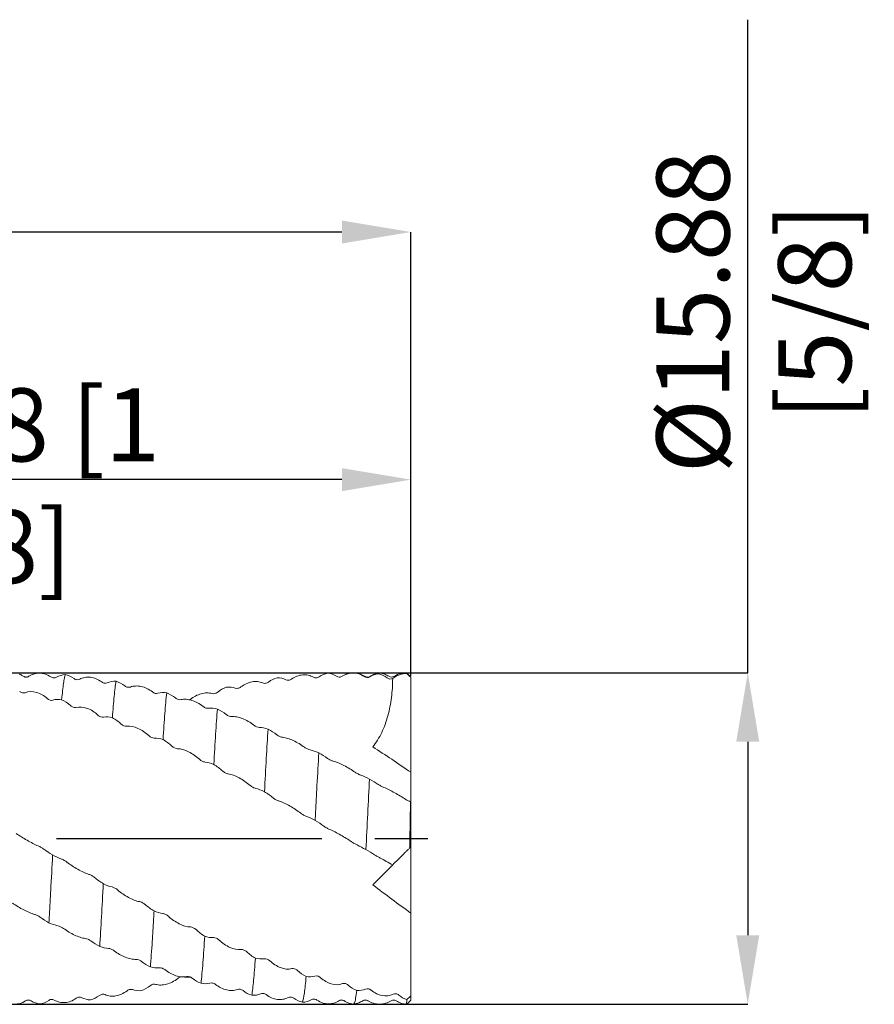
# Model space of a CAD drawing. Units: millimetres. Extents: x -60 to 75, y -52 to 39.
# Drawn here: x 35 to 75, y -8 to 39 of the extents above; entities that cross this region are included whole.
import ezdxf

# ---------------------------------------------------------------- set-up
doc = ezdxf.new("R2010")
doc.units = ezdxf.units.MM
doc.header["$PDSIZE"] = -1
doc.linetypes.add('CENTERX2', pattern=[20.32, 12.7, -2.54, 2.54, -2.54])
doc.layers.add('외형선', color=4, linetype='Continuous', lineweight=30)
doc.layers.add('치수문자_일반주서', color=7, linetype='Continuous', lineweight=15)
doc.layers.add('중심선', color=1, linetype='CENTERX2')
doc.styles.add('SLDTEXTSTYLE0', font='TXT', dxfattribs={"width": 0.75})
doc.dimstyles.new('SLDDIMSTYLE1', dxfattribs={"dimtxt": 3.5, "dimasz": 3.302, "dimexe": 0, "dimexo": 0.0625, "dimgap": 0.875, "dimtad": 1, "dimrnd": 1e-09, "dimzin": 12, "dimdsep": 46, "dimtxsty": 'SLDTEXTSTYLE0', "dimsah": 1, "dimcen": 0.09, "dimadec": 0, "dimazin": 3, "dimtfac": 1, "dimtofl": 0, "dimtmove": 0, "dimatfit": 3, "dimfxl": 1, "dimfrac": 2, "dimtolj": 1, "dimtzin": 12, "dimarcsym": 0})

# ---------------------------------------------------------------- blocks, each defined once
blk = doc.blocks.new('_D_1')
at = {"layer": 'Defpoints', "color": 0}
for p in [(11, 7.939), (10.524, -7.936), (69.42, -7.936)]:
    blk.add_point(p, dxfattribs=at)
at = {"layer": '치수문자_일반주서', "color": 0, "lineweight": -2}
for p, q in [((69.42, 7.939), (69.42, 39.241)), ((11.062, 7.939), (69.42, 7.939)), ((69.42, 4.637), (69.42, -4.634)), ((10.587, -7.936), (69.42, -7.936))]:
    blk.add_line(p, q, dxfattribs=at)
at = {"layer": '치수문자_일반주서', "color": 0}
for points in [[(69.971, 4.637), (68.87, 4.637), (69.42, 7.939)], [(68.87, -4.634), (69.971, -4.634), (69.42, -7.936)]]:
    blk.add_solid(points, dxfattribs=at)
at = {"layer": '치수문자_일반주서', "color": 0, "insert": (65.045, 25.241), "char_height": 3.5, "attachment_point": 2, "rotation": 90, "style": 'SLDTEXTSTYLE0'}
blk.add_mtext('\\A1;%%c15.88 [5/8]', dxfattribs=at)
blk = doc.blocks.new('_D_2')
at = {"layer": 'Defpoints', "color": 0}
for p in [(12, 17.201), (53.275, 7.728), (12, -7.936)]:
    blk.add_point(p, dxfattribs=at)
at = {"layer": '치수문자_일반주서', "color": 0, "lineweight": -2}
for p, q in [((12, -7.874), (12, 17.201)), ((49.973, 17.201), (15.302, 17.201)), ((53.275, 7.791), (53.275, 17.201))]:
    blk.add_line(p, q, dxfattribs=at)
at = {"layer": '치수문자_일반주서', "color": 0}
for points in [[(15.302, 17.752), (15.302, 16.651), (12, 17.201)], [(49.973, 16.651), (49.973, 17.752), (53.275, 17.201)]]:
    blk.add_solid(points, dxfattribs=at)
at = {"layer": '치수문자_일반주서', "color": 0, "insert": (32.638, 21.576), "char_height": 3.5, "attachment_point": 2, "style": 'SLDTEXTSTYLE0'}
blk.add_mtext('\\A1;41.28 [1 5/8]', dxfattribs=at)
blk = doc.blocks.new('_D_3')
at = {"layer": 'Defpoints', "color": 0}
for p in [(-41.975, 29.065), (53.275, 7.728), (-41.975, 6.351)]:
    blk.add_point(p, dxfattribs=at)
at = {"layer": '치수문자_일반주서', "color": 0, "lineweight": -2}
for p, q in [((-41.975, 6.414), (-41.975, 29.065)), ((49.973, 29.065), (-38.673, 29.065)), ((53.275, 7.791), (53.275, 29.065))]:
    blk.add_line(p, q, dxfattribs=at)
at = {"layer": '치수문자_일반주서', "color": 0}
for points in [[(-38.673, 29.615), (-38.673, 28.514), (-41.975, 29.065)], [(49.973, 28.514), (49.973, 29.615), (53.275, 29.065)]]:
    blk.add_solid(points, dxfattribs=at)
at = {"layer": '치수문자_일반주서', "color": 0, "insert": (5.65, 33.44), "char_height": 3.5, "attachment_point": 2, "style": 'SLDTEXTSTYLE0'}
blk.add_mtext('\\A1;95.25 [3 3/4]', dxfattribs=at)

msp = doc.modelspace()

# ---------------------------------------------------------------- linework, layer by layer
at = {"layer": '외형선', "color": 1, "linetype": 'Continuous', "lineweight": 15}
for p, q in [((35.102, 7.844), (34.969, 7.775)), ((51.774, 7.924), (51.73, 7.89)), ((53.275, 7.739), (53.075, 7.939)), ((53.076, 7.93), (53.079, 7.913)), ((53.275, 7.728), (53.275, 7.739)), ((53.275, 3.175), (53.275, 7.728)), ((53.275, 1.762), (53.275, 3.175)), ((53.275, 1.747), (53.275, 1.762)), ((53.275, -0.396), (53.275, 1.747)), ((53.275, -0.396), (53.275, -3.57)), ((53.275, -7.537), (53.275, -3.57)), ((53.275, -7.736), (53.275, -7.537)), ((35.079, -7.774), (35.09, -7.78)), ((49.773, -7.806), (49.83, -7.773)), ((49.83, -7.773), (49.874, -7.752)), ((50.383, -7.907), (50.522, -7.936)), ((50.973, -7.753), (50.97, -7.754)), ((51.232, -7.756), (51.221, -7.755)), ((52.329, -7.757), (52.327, -7.759)), ((53.084, -7.927), (53.275, -7.736))]:
    msp.add_line(p, q, dxfattribs=at)
for points, knots in [([(34.708, 7.78), (34.686, 7.794), (34.641, 7.823), (34.574, 7.857), (34.528, 7.875), (34.507, 7.883)], [0, 0, 0, 0, 0.342482, 0.687452, 1, 1, 1, 1]), ([(34.858, 7.74), (34.848, 7.739), (34.821, 7.738), (34.782, 7.746), (34.742, 7.76), (34.719, 7.773), (34.708, 7.78)], [0, 0, 0, 0, 0.209773, 0.524876, 0.75974, 1, 1, 1, 1]), ([(34.969, 7.775), (34.945, 7.761), (34.911, 7.741), (34.87, 7.743), (34.858, 7.743)], [0, 0, 0, 0, 0.71663, 1, 1, 1, 1]), ([(36.031, 7.748), (35.931, 7.804), (35.76, 7.901), (35.459, 7.939), (35.242, 7.917), (35.12, 7.852), (35.103, 7.842)], [0, 0, 0, 0, 0.330108, 0.565096, 0.937274, 1, 1, 1, 1]), ([(36.299, 7.734), (36.26, 7.71), (36.215, 7.699), (36.122, 7.703), (36.073, 7.718), (36.031, 7.748)], [0, 0, 0, 0, 0.5, 0.5, 1, 1, 1, 1]), ([(36.718, 7.857), (36.704, 7.817), (36.69, 7.762), (36.662, 7.621), (36.648, 7.535), (36.604, 7.231), (36.574, 6.968), (36.545, 6.653)], [0, 0, 0, 0, 0.25, 0.25, 0.5, 0.5, 1, 1, 1, 1]), ([(37.408, 7.639), (37.368, 7.618), (37.323, 7.61), (37.229, 7.619), (37.181, 7.636), (37.139, 7.668)], [0, 0, 0, 0, 0.5, 0.5, 1, 1, 1, 1]), ([(38.462, 7.504), (38.294, 7.63), (38.108, 7.705), (37.832, 7.739), (37.742, 7.737), (37.569, 7.707), (37.485, 7.679), (37.408, 7.639)], [0, 0, 0, 0, 0.5, 0.5, 0.75, 0.75, 1, 1, 1, 1]), ([(47.29, 7.611), (47.329, 7.591), (47.374, 7.583), (47.468, 7.591), (47.516, 7.609), (47.559, 7.64)], [0, 0, 0, 0, 0.5, 0.5, 1, 1, 1, 1]), ([(47.559, 7.64), (47.726, 7.763), (47.911, 7.831), (48.188, 7.853), (48.277, 7.846), (48.451, 7.808), (48.534, 7.775), (48.612, 7.73)], [0, 0, 0, 0, 0.5, 0.5, 0.75, 0.75, 1, 1, 1, 1]), ([(48.612, 7.73), (48.651, 7.707), (48.696, 7.696), (48.79, 7.701), (48.838, 7.717), (48.88, 7.747)], [0, 0, 0, 0, 0.5, 0.5, 1, 1, 1, 1]), ([(49.719, 7.776), (49.758, 7.751), (49.803, 7.737), (49.896, 7.737), (49.945, 7.75), (49.987, 7.778)], [0, 0, 0, 0, 0.5, 0.5, 1, 1, 1, 1]), ([(49.987, 7.778), (50.154, 7.89), (50.34, 7.941), (50.617, 7.934), (50.706, 7.918), (50.88, 7.86), (50.964, 7.818), (51.041, 7.763)], [0, 0, 0, 0, 0.5, 0.5, 0.75, 0.75, 1, 1, 1, 1]), ([(50.255, 7.896), (50.252, 7.896), (50.155, 7.882), (50.069, 7.829), (49.987, 7.778)], [0, 0, 0, 0, 0.03844, 1, 1, 1, 1]), ([(51.084, 7.771), (51.001, 7.814), (50.83, 7.903), (50.63, 7.949), (50.53, 7.934), (50.527, 7.934)], [0, 0, 0, 0, 0.482446, 0.984834, 1, 1, 1, 1]), ([(51.041, 7.763), (51.08, 7.735), (51.125, 7.719), (51.219, 7.715), (51.267, 7.726), (51.31, 7.753)], [0, 0, 0, 0, 0.5, 0.5, 1, 1, 1, 1]), ([(51.341, 7.78), (51.321, 7.769), (51.281, 7.746), (51.21, 7.735), (51.139, 7.743), (51.099, 7.764), (51.079, 7.775)], [0, 0, 0, 0, 0.247744, 0.499896, 0.752097, 1, 1, 1, 1]), ([(51.773, 7.939), (51.696, 7.925), (51.541, 7.897), (51.404, 7.818), (51.335, 7.779)], [0, 0, 0, 0, 0.500433, 1, 1, 1, 1]), ([(52.407, 7.668), (52.404, 7.364), (52.385, 7.063), (52.311, 6.468), (52.254, 6.171), (52.099, 5.602), (52.001, 5.332), (51.819, 4.954), (51.753, 4.831), (51.611, 4.603), (51.535, 4.495), (51.455, 4.396)], [0, 0, 0, 0, 0.25, 0.25, 0.5, 0.5, 0.75, 0.75, 0.875, 0.875, 1, 1, 1, 1]), ([(52.22, 7.775), (52.16, 7.811), (52.027, 7.89), (51.863, 7.922), (51.774, 7.939)], [0, 0, 0, 0, 0.451958, 1, 1, 1, 1]), ([(52.149, 7.699), (52.186, 7.67), (52.229, 7.652), (52.319, 7.641), (52.365, 7.647), (52.407, 7.668)], [0, 0, 0, 0, 0.5, 0.5, 1, 1, 1, 1]), ([(52.467, 7.773), (52.426, 7.756), (52.343, 7.721), (52.26, 7.757), (52.219, 7.776)], [0, 0, 0, 0, 0.499476, 1, 1, 1, 1]), ([(53.079, 7.913), (52.964, 7.913), (52.849, 7.894), (52.626, 7.815), (52.52, 7.756), (52.418, 7.677)], [0, 0, 0, 0, 0.5, 0.5, 1, 1, 1, 1]), ([(53.115, 7.935), (53.013, 7.936), (52.791, 7.94), (52.581, 7.832), (52.467, 7.773)], [0, 0, 0, 0, 0.458488, 1, 1, 1, 1]), ([(38.73, 7.464), (38.691, 7.446), (38.646, 7.44), (38.553, 7.453), (38.504, 7.472), (38.462, 7.504)], [0, 0, 0, 0, 0.5, 0.5, 1, 1, 1, 1]), ([(39.149, 7.536), (39.12, 7.356), (39.09, 7.115), (39.031, 6.524), (39.002, 6.176), (38.975, 5.788)], [0, 0, 0, 0, 0.5, 0.5, 1, 1, 1, 1]), ([(39.838, 7.262), (39.798, 7.247), (39.753, 7.244), (39.66, 7.262), (39.611, 7.283), (39.569, 7.316)], [0, 0, 0, 0, 0.5, 0.5, 1, 1, 1, 1]), ([(40.891, 7.027), (40.724, 7.158), (40.538, 7.247), (40.261, 7.308), (40.172, 7.316), (39.999, 7.307), (39.915, 7.291), (39.838, 7.262)], [0, 0, 0, 0, 0.5, 0.5, 0.75, 0.75, 1, 1, 1, 1]), ([(44.86, 7.209), (44.9, 7.195), (44.945, 7.192), (45.038, 7.21), (45.087, 7.231), (45.129, 7.264)], [0, 0, 0, 0, 0.5, 0.5, 1, 1, 1, 1]), ([(45.129, 7.264), (45.296, 7.394), (45.482, 7.477), (45.759, 7.527), (45.848, 7.53), (46.022, 7.512), (46.106, 7.49), (46.183, 7.456)], [0, 0, 0, 0, 0.5, 0.5, 0.75, 0.75, 1, 1, 1, 1]), ([(46.183, 7.456), (46.222, 7.438), (46.267, 7.433), (46.361, 7.447), (46.409, 7.466), (46.452, 7.499)], [0, 0, 0, 0, 0.5, 0.5, 1, 1, 1, 1]), ([(34.534, 7.058), (34.573, 7.023), (34.618, 6.998), (34.712, 6.974), (34.76, 6.975), (34.803, 6.992)], [0, 0, 0, 0, 0.5, 0.5, 1, 1, 1, 1]), ([(34.803, 6.992), (34.97, 7.058), (35.155, 7.058), (35.432, 6.98), (35.521, 6.942), (35.695, 6.843), (35.779, 6.782), (35.856, 6.711)], [0, 0, 0, 0, 0.5, 0.5, 0.75, 0.75, 1, 1, 1, 1]), ([(41.577, 6.98), (41.548, 6.703), (41.518, 6.37), (41.476, 5.807), (41.462, 5.609), (41.434, 5.193), (41.42, 4.972), (41.405, 4.742)], [0, 0, 0, 0, 0.5, 0.5, 0.75, 0.75, 1, 1, 1, 1]), ([(42.266, 6.658), (42.227, 6.65), (42.182, 6.652), (42.088, 6.679), (42.04, 6.703), (41.998, 6.737)], [0, 0, 0, 0, 0.5, 0.5, 1, 1, 1, 1]), ([(43.32, 6.331), (43.152, 6.464), (42.967, 6.564), (42.69, 6.65), (42.601, 6.668), (42.427, 6.68), (42.344, 6.675), (42.266, 6.658)], [0, 0, 0, 0, 0.5, 0.5, 0.75, 0.75, 1, 1, 1, 1]), ([(42.698, 6.661), (42.865, 6.795), (43.051, 6.89), (43.328, 6.966), (43.417, 6.979), (43.591, 6.982), (43.675, 6.972), (43.752, 6.949)], [0, 0, 0, 0, 0.5, 0.5, 0.75, 0.75, 1, 1, 1, 1]), ([(43.752, 6.949), (43.792, 6.938), (43.837, 6.938), (43.931, 6.961), (43.979, 6.984), (44.021, 7.018)], [0, 0, 0, 0, 0.5, 0.5, 1, 1, 1, 1]), ([(36.963, 6.374), (37.002, 6.336), (37.047, 6.309), (37.14, 6.276), (37.189, 6.272), (37.231, 6.284)], [0, 0, 0, 0, 0.5, 0.5, 1, 1, 1, 1]), ([(37.231, 6.284), (37.398, 6.328), (37.584, 6.308), (37.861, 6.207), (37.95, 6.163), (38.124, 6.053), (38.208, 5.988), (38.285, 5.914)], [0, 0, 0, 0, 0.5, 0.5, 0.75, 0.75, 1, 1, 1, 1]), ([(43.588, 6.242), (43.549, 6.237), (43.504, 6.242), (43.41, 6.272), (43.362, 6.297), (43.32, 6.331)], [0, 0, 0, 0, 0.5, 0.5, 1, 1, 1, 1]), ([(44.006, 6.207), (43.992, 6.027), (43.978, 5.836), (43.95, 5.436), (43.936, 5.226), (43.894, 4.558), (43.864, 4.068), (43.834, 3.549)], [0, 0, 0, 0, 0.25, 0.25, 0.5, 0.5, 1, 1, 1, 1]), ([(38.285, 5.914), (38.324, 5.877), (38.369, 5.848), (38.463, 5.813), (38.511, 5.807), (38.554, 5.816)], [0, 0, 0, 0, 0.5, 0.5, 1, 1, 1, 1]), ([(44.696, 5.848), (44.656, 5.846), (44.611, 5.854), (44.518, 5.888), (44.469, 5.914), (44.427, 5.948)], [0, 0, 0, 0, 0.5, 0.5, 1, 1, 1, 1]), ([(45.75, 5.437), (45.583, 5.568), (45.397, 5.676), (45.12, 5.785), (45.031, 5.812), (44.857, 5.845), (44.773, 5.852), (44.696, 5.848)], [0, 0, 0, 0, 0.5, 0.5, 0.75, 0.75, 1, 1, 1, 1]), ([(39.393, 5.49), (39.432, 5.452), (39.477, 5.422), (39.571, 5.383), (39.619, 5.374), (39.662, 5.38)], [0, 0, 0, 0, 0.5, 0.5, 1, 1, 1, 1]), ([(39.662, 5.38), (39.829, 5.402), (40.015, 5.362), (40.292, 5.24), (40.381, 5.19), (40.555, 5.074), (40.639, 5.007), (40.716, 4.933)], [0, 0, 0, 0, 0.5, 0.5, 0.75, 0.75, 1, 1, 1, 1]), ([(46.019, 5.328), (45.98, 5.33), (45.935, 5.34), (45.841, 5.377), (45.793, 5.404), (45.75, 5.437)], [0, 0, 0, 0, 0.5, 0.5, 1, 1, 1, 1]), ([(46.437, 5.239), (46.409, 4.813), (46.38, 4.341), (46.322, 3.331), (46.292, 2.795), (46.263, 2.245)], [0, 0, 0, 0, 0.5, 0.5, 1, 1, 1, 1]), ([(40.716, 4.933), (40.755, 4.896), (40.8, 4.865), (40.894, 4.824), (40.942, 4.813), (40.985, 4.816)], [0, 0, 0, 0, 0.5, 0.5, 1, 1, 1, 1]), ([(47.127, 4.854), (47.088, 4.859), (47.042, 4.872), (46.949, 4.913), (46.9, 4.94), (46.858, 4.973)], [0, 0, 0, 0, 0.5, 0.5, 1, 1, 1, 1]), ([(48.18, 4.374), (48.013, 4.498), (47.828, 4.612), (47.551, 4.739), (47.462, 4.774), (47.288, 4.827), (47.204, 4.845), (47.127, 4.854)], [0, 0, 0, 0, 0.5, 0.5, 0.75, 0.75, 1, 1, 1, 1]), ([(41.823, 4.435), (41.863, 4.398), (41.908, 4.366), (42.001, 4.322), (42.05, 4.308), (42.092, 4.308)], [0, 0, 0, 0, 0.5, 0.5, 1, 1, 1, 1]), ([(42.092, 4.308), (42.259, 4.307), (42.445, 4.249), (42.721, 4.111), (42.811, 4.057), (42.984, 3.937), (43.068, 3.87), (43.145, 3.799)], [0, 0, 0, 0, 0.5, 0.5, 0.75, 0.75, 1, 1, 1, 1]), ([(48.449, 4.248), (48.41, 4.256), (48.365, 4.272), (48.271, 4.315), (48.223, 4.343), (48.18, 4.374)], [0, 0, 0, 0, 0.5, 0.5, 1, 1, 1, 1]), ([(43.145, 3.799), (43.185, 3.763), (43.23, 3.732), (43.323, 3.685), (43.372, 3.67), (43.414, 3.667)], [0, 0, 0, 0, 0.5, 0.5, 1, 1, 1, 1]), ([(48.867, 4.109), (48.838, 3.614), (48.808, 3.085), (48.764, 2.266), (48.75, 1.989), (48.722, 1.431), (48.708, 1.153), (48.694, 0.871)], [0, 0, 0, 0, 0.5, 0.5, 0.75, 0.75, 1, 1, 1, 1]), ([(49.556, 3.71), (49.517, 3.722), (49.472, 3.739), (49.378, 3.785), (49.33, 3.813), (49.287, 3.844)], [0, 0, 0, 0, 0.5, 0.5, 1, 1, 1, 1]), ([(50.609, 3.176), (50.442, 3.29), (50.257, 3.404), (49.98, 3.546), (49.891, 3.588), (49.717, 3.659), (49.633, 3.689), (49.556, 3.71)], [0, 0, 0, 0, 0.5, 0.5, 0.75, 0.75, 1, 1, 1, 1]), ([(44.252, 3.242), (44.291, 3.207), (44.336, 3.176), (44.43, 3.127), (44.478, 3.109), (44.521, 3.103)], [0, 0, 0, 0, 0.5, 0.5, 1, 1, 1, 1]), ([(44.521, 3.103), (44.688, 3.078), (44.874, 3.004), (45.15, 2.854), (45.239, 2.798), (45.413, 2.678), (45.497, 2.614), (45.574, 2.547)], [0, 0, 0, 0, 0.5, 0.5, 0.75, 0.75, 1, 1, 1, 1]), ([(50.878, 3.037), (50.839, 3.051), (50.794, 3.071), (50.7, 3.119), (50.652, 3.147), (50.609, 3.176)], [0, 0, 0, 0, 0.5, 0.5, 1, 1, 1, 1]), ([(51.296, 2.851), (51.266, 2.31), (51.237, 1.748), (51.182, 0.625), (51.153, 0.048), (51.124, -0.53)], [0, 0, 0, 0, 0.5, 0.5, 1, 1, 1, 1]), ([(45.574, 2.547), (45.613, 2.513), (45.658, 2.482), (45.752, 2.432), (45.8, 2.413), (45.843, 2.404)], [0, 0, 0, 0, 0.5, 0.5, 1, 1, 1, 1]), ([(51.985, 2.451), (51.945, 2.468), (51.9, 2.49), (51.807, 2.54), (51.758, 2.568), (51.716, 2.595)], [0, 0, 0, 0, 0.5, 0.5, 1, 1, 1, 1]), ([(53.038, 1.879), (52.871, 1.979), (52.686, 2.09), (52.409, 2.243), (52.32, 2.291), (52.146, 2.378), (52.062, 2.417), (51.985, 2.451)], [0, 0, 0, 0, 0.5, 0.5, 0.75, 0.75, 1, 1, 1, 1]), ([(46.681, 1.949), (46.72, 1.916), (46.766, 1.885), (46.859, 1.834), (46.908, 1.813), (46.95, 1.801)], [0, 0, 0, 0, 0.5, 0.5, 1, 1, 1, 1]), ([(46.95, 1.801), (47.117, 1.753), (47.303, 1.665), (47.58, 1.507), (47.669, 1.452), (47.843, 1.336), (47.927, 1.276), (48.004, 1.215)], [0, 0, 0, 0, 0.5, 0.5, 0.75, 0.75, 1, 1, 1, 1]), ([(48.004, 1.215), (48.044, 1.185), (48.089, 1.155), (48.182, 1.102), (48.231, 1.08), (48.273, 1.065)], [0, 0, 0, 0, 0.5, 0.5, 1, 1, 1, 1]), ([(49.112, 0.593), (49.152, 0.564), (49.197, 0.536), (49.29, 0.483), (49.339, 0.459), (49.381, 0.441)], [0, 0, 0, 0, 0.5, 0.5, 1, 1, 1, 1]), ([(35.424, -0.355), (35.257, -0.286), (35.071, -0.185), (34.795, -0.025), (34.706, 0.028), (34.532, 0.136), (34.448, 0.189), (34.371, 0.241)], [0, 0, 0, 0, 0.5, 0.5, 0.75, 0.75, 1, 1, 1, 1]), ([(49.381, 0.441), (49.548, 0.373), (49.734, 0.273), (50.011, 0.113), (50.1, 0.059), (50.274, -0.049), (50.358, -0.103), (50.435, -0.154)], [0, 0, 0, 0, 0.5, 0.5, 0.75, 0.75, 1, 1, 1, 1]), ([(35.693, -0.507), (35.654, -0.479), (35.609, -0.45), (35.515, -0.397), (35.467, -0.373), (35.424, -0.355)], [0, 0, 0, 0, 0.5, 0.5, 1, 1, 1, 1]), ([(50.435, -0.154), (50.474, -0.181), (50.519, -0.208), (50.613, -0.261), (50.661, -0.286), (50.704, -0.307)], [0, 0, 0, 0, 0.5, 0.5, 1, 1, 1, 1]), ([(36.111, -0.783), (36.082, -1.359), (36.052, -1.93), (36.008, -2.751), (35.994, -3.019), (35.966, -3.538), (35.952, -3.788), (35.938, -4.033)], [0, 0, 0, 0, 0.5, 0.5, 0.75, 0.75, 1, 1, 1, 1]), ([(51.542, -0.78), (51.581, -0.804), (51.626, -0.83), (51.72, -0.882), (51.768, -0.908), (51.811, -0.931)], [0, 0, 0, 0, 0.5, 0.5, 1, 1, 1, 1]), ([(51.811, -0.931), (51.903, -0.979), (52, -1.033), (52.202, -1.148), (52.306, -1.207), (52.406, -1.264)], [0, 0, 0, 0, 0.5, 0.5, 1, 1, 1, 1]), ([(52.903, -0.768), (52.823, -0.847), (52.742, -0.929), (52.575, -1.095), (52.49, -1.181), (52.406, -1.264)], [0, 0, 0, 0, 0.5, 0.5, 1, 1, 1, 1]), ([(53.17, -0.501), (53.159, -0.511), (53.129, -0.542), (53.076, -0.595), (53.012, -0.659), (52.961, -0.709), (52.925, -0.746), (52.91, -0.76), (52.903, -0.768)], [0, 0, 0, 0, 0.128608, 0.360173, 0.591523, 0.828888, 0.914216, 1, 1, 1, 1]), ([(36.8, -1.129), (36.761, -1.099), (36.716, -1.069), (36.622, -1.017), (36.574, -0.994), (36.531, -0.979)], [0, 0, 0, 0, 0.5, 0.5, 1, 1, 1, 1]), ([(37.853, -1.715), (37.686, -1.667), (37.5, -1.578), (37.224, -1.42), (37.135, -1.364), (36.961, -1.249), (36.877, -1.189), (36.8, -1.129)], [0, 0, 0, 0, 0.5, 0.5, 0.75, 0.75, 1, 1, 1, 1]), ([(52.401, -1.27), (52.396, -1.275), (52.384, -1.287), (52.253, -1.418), (52.049, -1.622), (51.838, -1.833), (51.633, -2.038), (51.514, -2.157), (51.455, -2.216)], [0, 0, 0, 0, 0.206206, 0.456303, 0.632366, 0.813063, 0.906102, 1, 1, 1, 1]), ([(38.122, -1.864), (38.083, -1.831), (38.038, -1.801), (37.944, -1.749), (37.896, -1.728), (37.853, -1.715)], [0, 0, 0, 0, 0.5, 0.5, 1, 1, 1, 1]), ([(38.54, -2.159), (38.51, -2.717), (38.482, -3.253), (38.426, -4.253), (38.398, -4.732), (38.368, -5.172)], [0, 0, 0, 0, 0.5, 0.5, 1, 1, 1, 1]), ([(39.229, -2.464), (39.19, -2.43), (39.144, -2.399), (39.051, -2.349), (39.003, -2.329), (38.96, -2.32)], [0, 0, 0, 0, 0.5, 0.5, 1, 1, 1, 1]), ([(40.282, -3.022), (40.115, -2.996), (39.93, -2.921), (39.653, -2.77), (39.564, -2.714), (39.39, -2.594), (39.306, -2.53), (39.229, -2.464)], [0, 0, 0, 0, 0.5, 0.5, 0.75, 0.75, 1, 1, 1, 1]), ([(34.194, -3.096), (34.362, -3.209), (34.547, -3.323), (34.824, -3.466), (34.913, -3.508), (35.087, -3.581), (35.171, -3.611), (35.248, -3.634)], [0, 0, 0, 0, 0.5, 0.5, 0.75, 0.75, 1, 1, 1, 1]), ([(40.551, -3.163), (40.512, -3.127), (40.467, -3.096), (40.373, -3.046), (40.325, -3.029), (40.282, -3.022)], [0, 0, 0, 0, 0.5, 0.5, 1, 1, 1, 1]), ([(35.248, -3.634), (35.288, -3.645), (35.333, -3.663), (35.427, -3.709), (35.475, -3.737), (35.518, -3.768)], [0, 0, 0, 0, 0.5, 0.5, 1, 1, 1, 1]), ([(40.97, -3.469), (40.956, -3.724), (40.942, -3.971), (40.914, -4.454), (40.899, -4.689), (40.856, -5.368), (40.826, -5.784), (40.797, -6.15)], [0, 0, 0, 0, 0.25, 0.25, 0.5, 0.5, 1, 1, 1, 1]), ([(41.66, -3.723), (41.62, -3.687), (41.575, -3.655), (41.481, -3.609), (41.433, -3.593), (41.39, -3.59)], [0, 0, 0, 0, 0.5, 0.5, 1, 1, 1, 1]), ([(42.713, -4.236), (42.546, -4.233), (42.361, -4.173), (42.084, -4.034), (41.994, -3.981), (41.821, -3.861), (41.737, -3.794), (41.66, -3.723)], [0, 0, 0, 0, 0.5, 0.5, 0.75, 0.75, 1, 1, 1, 1]), ([(36.357, -4.175), (36.396, -4.184), (36.441, -4.199), (36.534, -4.243), (36.583, -4.271), (36.626, -4.302)], [0, 0, 0, 0, 0.5, 0.5, 1, 1, 1, 1]), ([(42.982, -4.363), (42.943, -4.326), (42.898, -4.295), (42.805, -4.25), (42.756, -4.236), (42.713, -4.236)], [0, 0, 0, 0, 0.5, 0.5, 1, 1, 1, 1]), ([(36.626, -4.302), (36.793, -4.426), (36.978, -4.539), (37.255, -4.668), (37.344, -4.703), (37.518, -4.757), (37.602, -4.776), (37.679, -4.786)], [0, 0, 0, 0, 0.5, 0.5, 0.75, 0.75, 1, 1, 1, 1]), ([(43.4, -4.671), (43.372, -5.133), (43.342, -5.564), (43.283, -6.327), (43.254, -6.66), (43.226, -6.936)], [0, 0, 0, 0, 0.5, 0.5, 1, 1, 1, 1]), ([(37.679, -4.786), (37.718, -4.791), (37.763, -4.805), (37.857, -4.846), (37.905, -4.873), (37.948, -4.906)], [0, 0, 0, 0, 0.5, 0.5, 1, 1, 1, 1]), ([(44.09, -4.866), (44.05, -4.828), (44.005, -4.798), (43.912, -4.756), (43.863, -4.745), (43.821, -4.747)], [0, 0, 0, 0, 0.5, 0.5, 1, 1, 1, 1]), ([(45.143, -5.316), (44.976, -5.336), (44.79, -5.295), (44.514, -5.173), (44.424, -5.123), (44.251, -5.006), (44.167, -4.939), (44.09, -4.866)], [0, 0, 0, 0, 0.5, 0.5, 0.75, 0.75, 1, 1, 1, 1]), ([(38.786, -5.264), (38.825, -5.266), (38.87, -5.277), (38.964, -5.314), (39.012, -5.341), (39.055, -5.374)], [0, 0, 0, 0, 0.5, 0.5, 1, 1, 1, 1]), ([(39.055, -5.374), (39.222, -5.504), (39.408, -5.613), (39.684, -5.723), (39.773, -5.75), (39.947, -5.785), (40.031, -5.792), (40.108, -5.789)], [0, 0, 0, 0, 0.5, 0.5, 0.75, 0.75, 1, 1, 1, 1]), ([(45.411, -5.427), (45.372, -5.389), (45.327, -5.359), (45.234, -5.32), (45.185, -5.311), (45.143, -5.316)], [0, 0, 0, 0, 0.5, 0.5, 1, 1, 1, 1]), ([(40.108, -5.789), (40.147, -5.787), (40.192, -5.796), (40.286, -5.83), (40.334, -5.856), (40.376, -5.89)], [0, 0, 0, 0, 0.5, 0.5, 1, 1, 1, 1]), ([(45.829, -5.726), (45.8, -6.128), (45.77, -6.483), (45.713, -7.079), (45.686, -7.32), (45.657, -7.506)], [0, 0, 0, 0, 0.5, 0.5, 1, 1, 1, 1]), ([(47.572, -6.231), (47.405, -6.274), (47.219, -6.253), (46.942, -6.15), (46.853, -6.105), (46.679, -5.995), (46.596, -5.93), (46.518, -5.856)], [0, 0, 0, 0, 0.5, 0.5, 0.75, 0.75, 1, 1, 1, 1]), ([(41.215, -6.189), (41.254, -6.184), (41.299, -6.189), (41.392, -6.219), (41.441, -6.245), (41.483, -6.279)], [0, 0, 0, 0, 0.5, 0.5, 1, 1, 1, 1]), ([(41.483, -6.279), (41.651, -6.412), (41.836, -6.512), (42.113, -6.6), (42.202, -6.618), (42.376, -6.632), (42.46, -6.628), (42.537, -6.612)], [0, 0, 0, 0, 0.5, 0.5, 0.75, 0.75, 1, 1, 1, 1]), ([(42.537, -6.612), (42.576, -6.603), (42.621, -6.606), (42.715, -6.633), (42.763, -6.657), (42.806, -6.692)], [0, 0, 0, 0, 0.5, 0.5, 1, 1, 1, 1]), ([(47.84, -6.322), (47.801, -6.284), (47.756, -6.256), (47.663, -6.224), (47.614, -6.219), (47.572, -6.231)], [0, 0, 0, 0, 0.5, 0.5, 1, 1, 1, 1]), ([(48.258, -6.603), (48.244, -6.762), (48.23, -6.908), (48.202, -7.171), (48.188, -7.288), (48.145, -7.601), (48.116, -7.753), (48.086, -7.842)], [0, 0, 0, 0, 0.25, 0.25, 0.5, 0.5, 1, 1, 1, 1]), ([(48.948, -6.665), (48.908, -6.628), (48.863, -6.602), (48.769, -6.574), (48.721, -6.572), (48.679, -6.587)], [0, 0, 0, 0, 0.5, 0.5, 1, 1, 1, 1]), ([(42.105, -6.703), (41.938, -6.836), (41.753, -6.931), (41.476, -7.005), (41.387, -7.017), (41.213, -7.019), (41.129, -7.008), (41.052, -6.985)], [0, 0, 0, 0, 0.5, 0.5, 0.75, 0.75, 1, 1, 1, 1]), ([(42.374, -6.626), (42.335, -6.617), (42.29, -6.619), (42.196, -6.645), (42.148, -6.669), (42.105, -6.703)], [0, 0, 0, 0, 0.5, 0.5, 1, 1, 1, 1]), ([(42.704, -6.633), (42.676, -6.636), (42.626, -6.643), (42.556, -6.645), (42.494, -6.643), (42.432, -6.637), (42.393, -6.63), (42.374, -6.626)], [0, 0, 0, 0, 0.239002, 0.427226, 0.616237, 0.807697, 1, 1, 1, 1]), ([(43.645, -6.921), (43.684, -6.909), (43.729, -6.909), (43.823, -6.932), (43.871, -6.954), (43.914, -6.988)], [0, 0, 0, 0, 0.5, 0.5, 1, 1, 1, 1]), ([(43.914, -6.988), (44.081, -7.12), (44.267, -7.21), (44.544, -7.272), (44.633, -7.281), (44.807, -7.273), (44.891, -7.257), (44.968, -7.229)], [0, 0, 0, 0, 0.5, 0.5, 0.75, 0.75, 1, 1, 1, 1]), ([(50.002, -6.952), (49.835, -7.017), (49.649, -7.015), (49.372, -6.936), (49.283, -6.898), (49.109, -6.798), (49.025, -6.736), (48.948, -6.665)], [0, 0, 0, 0, 0.5, 0.5, 0.75, 0.75, 1, 1, 1, 1]), ([(50.271, -7.02), (50.232, -6.984), (50.187, -6.959), (50.093, -6.935), (50.044, -6.935), (50.002, -6.952)], [0, 0, 0, 0, 0.5, 0.5, 1, 1, 1, 1]), ([(38.623, -7.477), (38.584, -7.459), (38.538, -7.454), (38.445, -7.467), (38.397, -7.486), (38.354, -7.519)], [0, 0, 0, 0, 0.5, 0.5, 1, 1, 1, 1]), ([(39.676, -7.292), (39.509, -7.421), (39.324, -7.504), (39.047, -7.551), (38.958, -7.554), (38.784, -7.535), (38.7, -7.512), (38.623, -7.477)], [0, 0, 0, 0, 0.5, 0.5, 0.75, 0.75, 1, 1, 1, 1]), ([(39.945, -7.239), (39.906, -7.224), (39.861, -7.22), (39.767, -7.238), (39.719, -7.259), (39.676, -7.292)], [0, 0, 0, 0, 0.5, 0.5, 1, 1, 1, 1]), ([(44.968, -7.229), (45.007, -7.214), (45.052, -7.212), (45.146, -7.23), (45.194, -7.251), (45.237, -7.285)], [0, 0, 0, 0, 0.5, 0.5, 1, 1, 1, 1]), ([(46.075, -7.438), (46.115, -7.42), (46.16, -7.414), (46.253, -7.428), (46.302, -7.447), (46.344, -7.479)], [0, 0, 0, 0, 0.5, 0.5, 1, 1, 1, 1]), ([(46.344, -7.479), (46.511, -7.606), (46.697, -7.682), (46.974, -7.717), (47.063, -7.716), (47.236, -7.688), (47.32, -7.66), (47.397, -7.62)], [0, 0, 0, 0, 0.5, 0.5, 0.75, 0.75, 1, 1, 1, 1]), ([(50.689, -7.274), (50.67, -7.411), (50.632, -7.686), (50.576, -7.904), (50.539, -7.92), (50.522, -7.928)], [0, 0, 0, 0, 0.3444247, 0.6920573, 1, 1, 1, 1]), ([(51.379, -7.266), (51.339, -7.232), (51.294, -7.209), (51.201, -7.189), (51.152, -7.192), (51.11, -7.212)], [0, 0, 0, 0, 0.5, 0.5, 1, 1, 1, 1]), ([(52.432, -7.457), (52.265, -7.541), (52.079, -7.56), (51.803, -7.506), (51.713, -7.475), (51.54, -7.389), (51.456, -7.333), (51.379, -7.266)], [0, 0, 0, 0, 0.5, 0.5, 0.75, 0.75, 1, 1, 1, 1]), ([(52.701, -7.5), (52.662, -7.467), (52.617, -7.446), (52.523, -7.429), (52.475, -7.435), (52.432, -7.457)], [0, 0, 0, 0, 0.5, 0.5, 1, 1, 1, 1]), ([(34.816, -7.777), (34.648, -7.887), (34.463, -7.937), (34.186, -7.929), (34.097, -7.913), (33.923, -7.853), (33.84, -7.81), (33.763, -7.755)], [0, 0, 0, 0, 0.5, 0.5, 0.75, 0.75, 1, 1, 1, 1]), ([(35.084, -7.777), (35.045, -7.75), (35, -7.737), (34.907, -7.735), (34.858, -7.749), (34.816, -7.777)], [0, 0, 0, 0, 0.5, 0.5, 1, 1, 1, 1]), ([(35.015, -7.745), (35.016, -7.745), (35.041, -7.748), (35.06, -7.761), (35.079, -7.774)], [0, 0, 0, 0, 0.053239, 1, 1, 1, 1]), ([(36.192, -7.737), (36.153, -7.713), (36.107, -7.702), (36.014, -7.706), (35.965, -7.722), (35.923, -7.752)], [0, 0, 0, 0, 0.5, 0.5, 1, 1, 1, 1]), ([(37.246, -7.653), (37.079, -7.775), (36.893, -7.843), (36.616, -7.863), (36.527, -7.856), (36.353, -7.816), (36.269, -7.783), (36.192, -7.737)], [0, 0, 0, 0, 0.5, 0.5, 0.75, 0.75, 1, 1, 1, 1]), ([(37.515, -7.626), (37.476, -7.605), (37.431, -7.597), (37.337, -7.605), (37.289, -7.622), (37.246, -7.653)], [0, 0, 0, 0, 0.5, 0.5, 1, 1, 1, 1]), ([(47.397, -7.62), (47.437, -7.6), (47.482, -7.592), (47.575, -7.601), (47.624, -7.619), (47.666, -7.651)], [0, 0, 0, 0, 0.5, 0.5, 1, 1, 1, 1]), ([(48.504, -7.722), (48.543, -7.699), (48.588, -7.688), (48.682, -7.692), (48.73, -7.707), (48.773, -7.737)], [0, 0, 0, 0, 0.5, 0.5, 1, 1, 1, 1]), ([(48.773, -7.737), (48.873, -7.794), (49.043, -7.891), (49.345, -7.933), (49.587, -7.903), (49.73, -7.824), (49.771, -7.802)], [0, 0, 0, 0, 0.304351, 0.521163, 0.864362, 1, 1, 1, 1]), ([(49.874, -7.751), (49.874, -7.751), (49.891, -7.742), (49.926, -7.737), (49.977, -7.735), (50.021, -7.743), (50.061, -7.758), (50.083, -7.771), (50.095, -7.778)], [0, 0, 0, 0, 0.005735, 0.25879, 0.465334, 0.678477, 0.837412, 1, 1, 1, 1]), ([(50.095, -7.778), (50.117, -7.792), (50.162, -7.821), (50.23, -7.856), (50.3, -7.884), (50.351, -7.902), (50.379, -7.908), (50.383, -7.909)], [0, 0, 0, 0, 0.242547, 0.486855, 0.721448, 0.95741, 1, 1, 1, 1]), ([(50.536, -7.933), (50.613, -7.919), (50.768, -7.89), (50.905, -7.811), (50.973, -7.771)], [0, 0, 0, 0, 0.5003761, 1, 1, 1, 1]), ([(50.97, -7.773), (50.989, -7.763), (51.029, -7.741), (51.101, -7.732), (51.172, -7.743), (51.212, -7.766), (51.232, -7.777)], [0, 0, 0, 0, 0.247827, 0.500155, 0.752406, 1, 1, 1, 1]), ([(51.22, -7.773), (51.305, -7.819), (51.477, -7.911), (51.774, -7.949), (52.071, -7.911), (52.243, -7.819), (52.328, -7.774)], [0, 0, 0, 0, 0.245183, 0.499902, 0.75467, 1, 1, 1, 1]), ([(52.33, -7.773), (52.371, -7.754), (52.453, -7.718), (52.536, -7.754), (52.577, -7.772)], [0, 0, 0, 0, 0.50046, 1, 1, 1, 1]), ([(52.578, -7.773), (52.647, -7.813), (52.785, -7.893), (52.941, -7.922), (53.019, -7.936)], [0, 0, 0, 0, 0.499224, 1, 1, 1, 1]), ([(53.075, -7.874), (53.061, -7.907), (53.045, -7.945), (53.029, -7.933), (53.028, -7.932)], [0, 0, 0, 0, 0.9037098, 1, 1, 1, 1]), ([(53.028, -7.936), (53.044, -7.934), (53.063, -7.932), (53.081, -7.928), (53.083, -7.928)], [0, 0, 0, 0, 0.889156, 1, 1, 1, 1]), ([(53.075, -7.874), (53.076, -7.882), (53.077, -7.9), (53.079, -7.917), (53.081, -7.926), (53.083, -7.929), (53.084, -7.927), (53.084, -7.927)], [0, 0, 0, 0, 0.237949, 0.476125, 0.714992, 0.954091, 1, 1, 1, 1])]:
    msp.add_open_spline(points, degree=3, knots=knots, dxfattribs=at)
for points in [[(36.718, 7.857), (36.568, 7.852), (36.425, 7.81), (36.299, 7.734)], [(37.139, 7.668), (37.008, 7.764), (36.863, 7.828), (36.718, 7.857)], [(46.452, 7.499), (46.582, 7.599), (46.726, 7.669), (46.872, 7.706)], [(46.872, 7.706), (47.021, 7.71), (47.165, 7.677), (47.29, 7.611)], [(48.88, 7.747), (49.011, 7.84), (49.155, 7.898), (49.301, 7.921)], [(49.301, 7.921), (49.45, 7.909), (49.593, 7.859), (49.719, 7.776)], [(51.31, 7.753), (51.44, 7.836), (51.585, 7.881), (51.73, 7.89)], [(51.73, 7.89), (51.88, 7.862), (52.023, 7.796), (52.149, 7.699)], [(52.418, 7.677), (52.415, 7.674), (52.411, 7.671), (52.407, 7.668)], [(53.079, 7.913), (53.144, 7.852), (53.21, 7.79), (53.275, 7.728)], [(39.149, 7.536), (38.999, 7.546), (38.856, 7.522), (38.73, 7.464)], [(39.569, 7.316), (39.438, 7.419), (39.294, 7.493), (39.149, 7.536)], [(44.021, 7.018), (44.152, 7.122), (44.296, 7.202), (44.442, 7.251)], [(44.442, 7.251), (44.592, 7.271), (44.735, 7.256), (44.86, 7.209)], [(35.856, 6.711), (35.934, 6.638), (36.04, 6.605), (36.124, 6.634)], [(36.124, 6.634), (36.255, 6.679), (36.399, 6.682), (36.545, 6.653)], [(36.545, 6.653), (36.694, 6.589), (36.837, 6.493), (36.963, 6.374)], [(41.16, 6.961), (41.081, 6.938), (40.976, 6.959), (40.891, 7.027)], [(41.577, 6.98), (41.428, 7.006), (41.285, 7), (41.16, 6.961)], [(41.998, 6.737), (41.867, 6.842), (41.723, 6.925), (41.577, 6.98)], [(44.006, 6.207), (43.857, 6.247), (43.714, 6.26), (43.588, 6.242)], [(44.427, 5.948), (44.296, 6.053), (44.152, 6.142), (44.006, 6.207)], [(38.554, 5.816), (38.684, 5.843), (38.829, 5.83), (38.975, 5.788)], [(38.975, 5.788), (39.124, 5.713), (39.267, 5.612), (39.393, 5.49)], [(46.437, 5.239), (46.288, 5.294), (46.144, 5.324), (46.019, 5.328)], [(46.858, 4.973), (46.727, 5.074), (46.583, 5.166), (46.437, 5.239)], [(40.985, 4.816), (41.115, 4.825), (41.26, 4.796), (41.405, 4.742)], [(41.405, 4.742), (41.555, 4.659), (41.698, 4.555), (41.823, 4.435)], [(48.867, 4.109), (48.718, 4.175), (48.575, 4.223), (48.449, 4.248)], [(53.275, 3.175), (52.667, 3.6), (52.06, 4.006), (51.455, 4.396)], [(49.287, 3.844), (49.157, 3.938), (49.013, 4.03), (48.867, 4.109)], [(43.414, 3.667), (43.545, 3.657), (43.689, 3.613), (43.834, 3.549)], [(43.834, 3.549), (43.984, 3.461), (44.127, 3.356), (44.252, 3.242)], [(51.296, 2.851), (51.146, 2.927), (51.003, 2.991), (50.878, 3.037)], [(51.716, 2.595), (51.586, 2.679), (51.441, 2.769), (51.296, 2.851)], [(45.843, 2.404), (45.973, 2.376), (46.118, 2.318), (46.263, 2.245)], [(46.263, 2.245), (46.413, 2.155), (46.556, 2.054), (46.681, 1.949)], [(53.259, 1.756), (53.189, 1.793), (53.107, 1.838), (53.038, 1.879)], [(53.259, 1.756), (53.252, 1.269), (53.243, 0.772), (53.233, 0.271)], [(53.259, 1.756), (53.264, 1.753), (53.27, 1.75), (53.275, 1.747)], [(48.273, 1.065), (48.404, 1.019), (48.548, 0.95), (48.694, 0.871)], [(48.694, 0.871), (48.843, 0.781), (48.987, 0.686), (49.112, 0.593)], [(53.233, 0.271), (53.228, 0.03), (53.223, -0.211), (53.219, -0.452)], [(50.704, -0.307), (50.834, -0.368), (50.978, -0.447), (51.124, -0.53)], [(53.219, -0.452), (53.211, -0.46), (53.203, -0.468), (53.195, -0.476)], [(53.219, -0.452), (53.237, -0.433), (53.256, -0.415), (53.275, -0.396)], [(36.111, -0.783), (35.962, -0.693), (35.819, -0.599), (35.693, -0.507)], [(36.531, -0.979), (36.401, -0.932), (36.257, -0.862), (36.111, -0.783)], [(51.124, -0.53), (51.273, -0.617), (51.416, -0.703), (51.542, -0.78)], [(38.54, -2.159), (38.39, -2.069), (38.247, -1.968), (38.122, -1.864)], [(38.96, -2.32), (38.83, -2.291), (38.685, -2.233), (38.54, -2.159)], [(53.275, -3.57), (52.667, -3.135), (52.06, -2.683), (51.455, -2.216)], [(40.97, -3.469), (40.82, -3.381), (40.677, -3.276), (40.551, -3.163)], [(35.518, -3.768), (35.648, -3.861), (35.793, -3.953), (35.938, -4.033)], [(41.39, -3.59), (41.26, -3.579), (41.115, -3.534), (40.97, -3.469)], [(35.938, -4.033), (36.088, -4.1), (36.231, -4.149), (36.357, -4.175)], [(43.4, -4.671), (43.251, -4.588), (43.108, -4.483), (42.982, -4.363)], [(43.821, -4.747), (43.69, -4.755), (43.546, -4.726), (43.4, -4.671)], [(37.948, -4.906), (38.078, -5.007), (38.223, -5.099), (38.368, -5.172)], [(38.368, -5.172), (38.517, -5.227), (38.661, -5.259), (38.786, -5.264)], [(45.829, -5.726), (45.68, -5.651), (45.537, -5.549), (45.411, -5.427)], [(40.376, -5.89), (40.507, -5.995), (40.651, -6.084), (40.797, -6.15)], [(46.25, -5.757), (46.119, -5.783), (45.975, -5.769), (45.829, -5.726)], [(46.518, -5.856), (46.44, -5.781), (46.334, -5.74), (46.25, -5.757)], [(40.797, -6.15), (40.946, -6.191), (41.089, -6.205), (41.215, -6.189)], [(48.258, -6.603), (48.109, -6.538), (47.966, -6.442), (47.84, -6.322)], [(48.679, -6.587), (48.548, -6.63), (48.404, -6.633), (48.258, -6.603)], [(40.783, -7.052), (40.653, -7.156), (40.509, -7.235), (40.363, -7.284)], [(41.052, -6.985), (40.973, -6.961), (40.868, -6.984), (40.783, -7.052)], [(42.806, -6.692), (42.936, -6.797), (43.081, -6.881), (43.226, -6.936)], [(43.226, -6.936), (43.376, -6.963), (43.519, -6.958), (43.645, -6.921)], [(50.689, -7.274), (50.54, -7.222), (50.396, -7.135), (50.271, -7.02)], [(38.354, -7.519), (38.224, -7.619), (38.079, -7.688), (37.933, -7.724)], [(40.363, -7.284), (40.214, -7.302), (40.071, -7.287), (39.945, -7.239)], [(45.237, -7.285), (45.367, -7.388), (45.512, -7.463), (45.657, -7.506)], [(45.657, -7.506), (45.807, -7.518), (45.95, -7.494), (46.075, -7.438)], [(51.11, -7.212), (50.979, -7.272), (50.835, -7.29), (50.689, -7.274)], [(53.081, -7.708), (52.945, -7.667), (52.816, -7.596), (52.701, -7.5)], [(53.081, -7.708), (53.145, -7.652), (53.21, -7.595), (53.275, -7.537)], [(35.502, -7.925), (35.353, -7.911), (35.21, -7.86), (35.084, -7.777)], [(35.923, -7.752), (35.792, -7.845), (35.648, -7.902), (35.502, -7.925)], [(37.933, -7.724), (37.784, -7.727), (37.641, -7.693), (37.515, -7.626)], [(47.666, -7.651), (47.797, -7.748), (47.941, -7.812), (48.086, -7.842)], [(48.086, -7.842), (48.236, -7.838), (48.379, -7.797), (48.504, -7.722)], [(53.081, -7.708), (53.078, -7.78), (53.077, -7.835), (53.075, -7.874)]]:
    msp.add_open_spline(points, degree=3, dxfattribs=at)
at = {"layer": '중심선', "color": 1}
msp.add_line((-44.975, 0.001), (56.275, 0.001), dxfattribs=at)

# ---------------------------------------------------------------- dimensions: what is measured, and where the dimension line sits
at = {"layer": '치수문자_일반주서'}
dim = msp.add_linear_dim(base=(69.420280873, -7.936425071), p1=(11, 7.938574929), p2=(10.524283012, -7.936425071), angle=90, text='%%c<>', dimstyle='SLDDIMSTYLE1', dxfattribs=at)
dim.commit()
dim.dimension.update_dxf_attribs({"geometry": '_D_1', "text_midpoint": (69.420280873, 25.240574929), "dimtype": 160})
dim = msp.add_linear_dim(base=(-41.975, 29.065), p1=(53.275, 7.728), p2=(-41.975, 6.351), dimstyle='SLDDIMSTYLE1', dxfattribs=at)
dim.commit()
dim.dimension.update_dxf_attribs({"geometry": '_D_3', "text_midpoint": (5.65, 29.065), "dimtype": 160})
dim = msp.add_linear_dim(base=(12, 17.201475246), p1=(53.275, 7.728389888), p2=(12, -7.936425071), angle=0, dimstyle='SLDDIMSTYLE1', dxfattribs=at)
dim.commit()
dim.dimension.update_dxf_attribs({"geometry": '_D_2', "text_midpoint": (32.6375, 17.201475246), "dimtype": 160})

doc.saveas('drawing.dxf')
